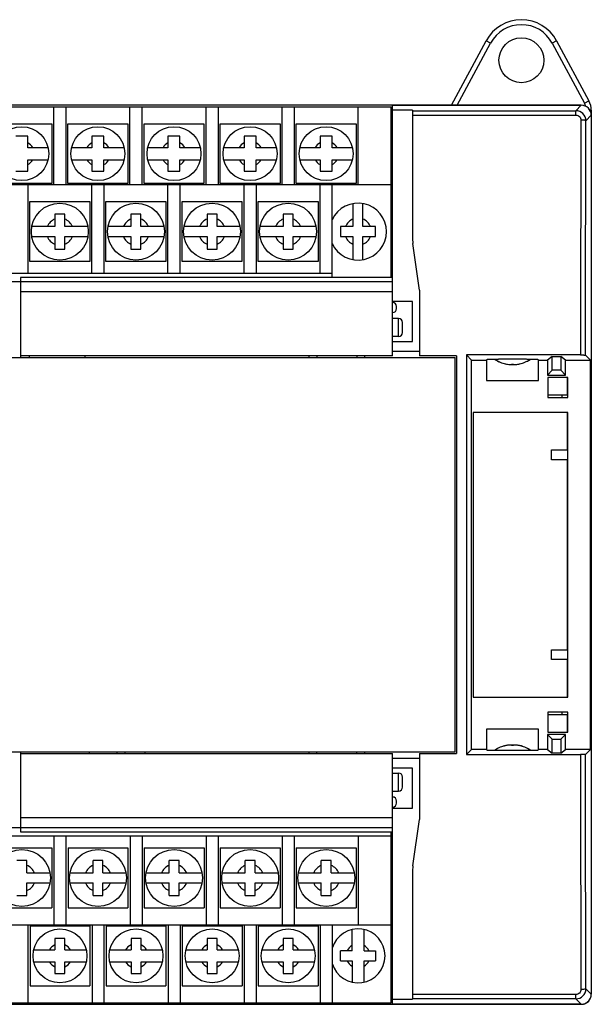
# Model space of a CAD drawing. Units: millimetres. Extents: x 0 to 420, y 0 to 297.
# Drawn here: x 207 to 265, y 74 to 172 of the extents above; entities that cross this region are included whole.
import ezdxf

# ---------------------------------------------------------------- set-up
doc = ezdxf.new("R2010")
doc.units = ezdxf.units.MM
doc.header["$LTSCALE"] = 23.1
doc.layers.get('0').update_dxf_attribs({"linetype": 'CONTINUOUS'})

msp = doc.modelspace()

# ---------------------------------------------------------------- linework, layer by layer
at = {"color": 7, "linetype": 'Continuous'}
for p, q in [((250.657, 163.851), (254.135, 170.31)), ((251.225, 163.851), (254.576, 170.073)), ((254.576, 170.073), (254.135, 170.31)), ((261.179, 170.31), (260.739, 170.073)), ((260.739, 170.073), (263.978, 164.058)), ((261.179, 170.31), (264.418, 164.295)), ((263.657, 163.851), (67.02, 163.851)), ((83.007, 163.701), (244.607, 163.701)), ((210.827, 155.901), (210.827, 163.701)), ((212.027, 163.701), (212.027, 155.901)), ((218.447, 155.901), (218.447, 163.701)), ((219.647, 163.701), (219.647, 155.901)), ((226.067, 155.901), (226.067, 163.701)), ((227.267, 163.701), (227.267, 155.901)), ((233.687, 155.901), (233.687, 163.701)), ((234.887, 163.701), (234.887, 155.901)), ((241.307, 155.901), (241.307, 163.701)), ((244.607, 146.601), (244.607, 163.701)), ((244.747, 163.845), (263.652, 163.845)), ((244.747, 138.751), (244.747, 163.845)), ((263.652, 163.845), (263.112, 163.305)), ((263.978, 164.058), (264.418, 164.295)), ((246.747, 163.341), (244.747, 163.341)), ((246.747, 163.341), (246.747, 150.69)), ((246.747, 163.305), (263.112, 163.305)), ((246.747, 162.87), (263.112, 162.87)), ((263.112, 162.87), (263.112, 163.305)), ((264.111, 162.304), (264.652, 162.846)), ((264.657, 163.346), (264.526, 163.346)), ((264.652, 162.846), (264.652, 74.856)), ((264.657, 163.346), (264.657, 74.851)), ((204.617, 162.001), (210.617, 162.001)), ((210.617, 162.001), (210.617, 156.001)), ((212.237, 162.001), (218.237, 162.001)), ((212.237, 156.001), (212.237, 162.001)), ((218.237, 162.001), (218.237, 156.001)), ((219.857, 162.001), (225.857, 162.001)), ((219.857, 156.001), (219.857, 162.001)), ((225.857, 162.001), (225.857, 156.001)), ((227.477, 162.001), (233.477, 162.001)), ((227.477, 156.001), (227.477, 162.001)), ((233.477, 162.001), (233.477, 156.001)), ((235.097, 162.001), (241.097, 162.001)), ((235.097, 156.001), (235.097, 162.001)), ((241.097, 162.001), (241.097, 156.001)), ((244.747, 161.851), (244.607, 161.851)), ((208.217, 160.751), (207.017, 160.751)), ((208.217, 159.601), (208.217, 160.751)), ((215.837, 160.751), (214.637, 160.751)), ((214.637, 160.751), (214.637, 159.601)), ((215.837, 159.601), (215.837, 160.751)), ((223.457, 160.751), (222.257, 160.751)), ((222.257, 160.751), (222.257, 159.601)), ((223.457, 159.601), (223.457, 160.751)), ((231.077, 160.751), (229.877, 160.751)), ((229.877, 160.751), (229.877, 159.601)), ((231.077, 159.601), (231.077, 160.751)), ((238.697, 160.751), (237.497, 160.751)), ((237.497, 160.751), (237.497, 159.601)), ((238.697, 159.601), (238.697, 160.751)), ((244.607, 161.409), (244.747, 161.409)), ((210.25, 159.601), (208.217, 159.601)), ((214.637, 159.601), (212.605, 159.601)), ((217.87, 159.601), (215.837, 159.601)), ((222.257, 159.601), (220.225, 159.601)), ((225.49, 159.601), (223.457, 159.601)), ((229.877, 159.601), (227.845, 159.601)), ((233.11, 159.601), (231.077, 159.601)), ((237.497, 159.601), (235.465, 159.601)), ((240.73, 159.601), (238.697, 159.601)), ((208.217, 158.401), (210.25, 158.401)), ((208.217, 157.251), (208.217, 158.401)), ((212.605, 158.401), (214.637, 158.401)), ((214.637, 158.401), (214.637, 157.251)), ((215.837, 158.401), (217.87, 158.401)), ((215.837, 157.251), (215.837, 158.401)), ((220.225, 158.401), (222.257, 158.401)), ((222.257, 158.401), (222.257, 157.251)), ((223.457, 158.401), (225.49, 158.401)), ((223.457, 157.251), (223.457, 158.401)), ((227.845, 158.401), (229.877, 158.401)), ((229.877, 158.401), (229.877, 157.251)), ((231.077, 158.401), (233.11, 158.401)), ((231.077, 157.251), (231.077, 158.401)), ((235.465, 158.401), (237.497, 158.401)), ((237.497, 158.401), (237.497, 157.251)), ((238.697, 158.401), (240.73, 158.401)), ((238.697, 157.251), (238.697, 158.401)), ((207.017, 157.251), (208.217, 157.251)), ((214.637, 157.251), (215.837, 157.251)), ((222.257, 157.251), (223.457, 157.251)), ((229.877, 157.251), (231.077, 157.251)), ((237.497, 157.251), (238.697, 157.251)), ((83.007, 155.901), (244.607, 155.901)), ((210.617, 156.001), (204.617, 156.001)), ((208.217, 155.901), (208.217, 147.001)), ((218.237, 156.001), (212.237, 156.001)), ((214.637, 147.001), (214.637, 155.901)), ((215.837, 155.901), (215.837, 147.001)), ((225.857, 156.001), (219.857, 156.001)), ((222.257, 147.001), (222.257, 155.901)), ((223.457, 155.901), (223.457, 147.001)), ((233.477, 156.001), (227.477, 156.001)), ((229.877, 147.001), (229.877, 155.901)), ((231.077, 155.901), (231.077, 147.001)), ((241.097, 156.001), (235.097, 156.001)), ((237.497, 147.001), (237.497, 155.901)), ((238.697, 146.601), (238.697, 155.901)), ((208.427, 154.201), (214.427, 154.201)), ((208.427, 148.201), (208.427, 154.201)), ((214.427, 154.201), (214.427, 148.201)), ((216.047, 154.201), (222.047, 154.201)), ((216.047, 148.201), (216.047, 154.201)), ((222.047, 154.201), (222.047, 148.201)), ((223.667, 154.201), (229.667, 154.201)), ((223.667, 148.201), (223.667, 154.201)), ((229.667, 154.201), (229.667, 148.201)), ((231.287, 154.201), (237.287, 154.201)), ((231.287, 148.201), (231.287, 154.201)), ((237.287, 154.201), (237.287, 148.201)), ((240.787, 154.007), (240.787, 151.701)), ((241.787, 151.701), (241.787, 154.007)), ((211.927, 152.951), (210.927, 152.951)), ((210.927, 152.951), (210.927, 151.701)), ((211.927, 151.701), (211.927, 152.951)), ((219.547, 152.951), (218.547, 152.951)), ((218.547, 152.951), (218.547, 151.701)), ((219.547, 151.701), (219.547, 152.951)), ((227.167, 152.951), (226.167, 152.951)), ((226.167, 152.951), (226.167, 151.701)), ((227.167, 151.701), (227.167, 152.951)), ((234.787, 152.951), (233.787, 152.951)), ((233.787, 152.951), (233.787, 151.701)), ((234.787, 151.701), (234.787, 152.951)), ((210.927, 151.701), (208.622, 151.701)), ((214.233, 151.701), (211.927, 151.701)), ((218.547, 151.701), (216.242, 151.701)), ((221.853, 151.701), (219.547, 151.701)), ((226.167, 151.701), (223.862, 151.701)), ((229.473, 151.701), (227.167, 151.701)), ((233.787, 151.701), (231.482, 151.701)), ((237.093, 151.701), (234.787, 151.701)), ((240.787, 151.701), (239.537, 151.701)), ((239.537, 151.701), (239.537, 150.701)), ((243.037, 151.701), (241.787, 151.701)), ((243.037, 150.701), (243.037, 151.701)), ((208.622, 150.701), (210.927, 150.701)), ((210.927, 150.701), (210.927, 149.451)), ((211.927, 150.701), (214.233, 150.701)), ((211.927, 149.451), (211.927, 150.701)), ((216.242, 150.701), (218.547, 150.701)), ((218.547, 150.701), (218.547, 149.451)), ((219.547, 150.701), (221.853, 150.701)), ((219.547, 149.451), (219.547, 150.701)), ((223.862, 150.701), (226.167, 150.701)), ((226.167, 150.701), (226.167, 149.451)), ((227.167, 150.701), (229.473, 150.701)), ((227.167, 149.451), (227.167, 150.701)), ((231.482, 150.701), (233.787, 150.701)), ((233.787, 150.701), (233.787, 149.451)), ((234.787, 150.701), (237.093, 150.701)), ((234.787, 149.451), (234.787, 150.701)), ((239.537, 150.701), (240.787, 150.701)), ((240.787, 150.701), (240.787, 148.395)), ((241.787, 150.701), (243.037, 150.701)), ((241.787, 148.395), (241.787, 150.701)), ((247.447, 145.341), (246.796, 149.997)), ((210.927, 149.451), (211.927, 149.451)), ((218.547, 149.451), (219.547, 149.451)), ((226.167, 149.451), (227.167, 149.451)), ((233.787, 149.451), (234.787, 149.451)), ((214.427, 148.201), (208.427, 148.201)), ((222.047, 148.201), (216.047, 148.201)), ((229.667, 148.201), (223.667, 148.201)), ((237.287, 148.201), (231.287, 148.201)), ((238.697, 147.001), (83.007, 147.001)), ((161.797, 146.201), (207.497, 146.201)), ((244.747, 146.601), (207.497, 146.601)), ((207.497, 146.601), (207.497, 138.601)), ((207.497, 146.193), (244.747, 146.193)), ((207.497, 145.201), (244.747, 145.201)), ((247.447, 145.341), (247.447, 138.751)), ((246.747, 144.201), (244.747, 144.201)), ((246.747, 140.201), (246.747, 144.201)), ((245.147, 143.501), (245.147, 143.701)), ((245.347, 142.501), (244.747, 142.501)), ((245.347, 140.701), (245.347, 142.501)), ((245.747, 141.101), (245.747, 142.101)), ((245.347, 140.701), (244.747, 140.701)), ((244.747, 140.201), (246.747, 140.201)), ((247.447, 139.201), (244.747, 139.201)), ((159.607, 138.601), (251.007, 138.601)), ((244.747, 138.751), (207.497, 138.751)), ((208.357, 138.751), (208.357, 138.601)), ((213.957, 138.601), (213.957, 138.751)), ((236.357, 138.751), (236.357, 138.601)), ((237.157, 138.751), (237.157, 138.601)), ((241.157, 138.751), (241.157, 138.601)), ((241.957, 138.601), (241.957, 138.751)), ((251.157, 138.751), (247.447, 138.751)), ((251.007, 99.101), (251.007, 138.601)), ((251.157, 138.751), (251.157, 98.951)), ((263.572, 138.851), (252.157, 138.851)), ((252.664, 138.344), (252.157, 138.851)), ((252.664, 138.344), (254.165, 138.344)), ((252.664, 99.357), (252.664, 138.344)), ((254.27, 138.397), (254.165, 138.344)), ((254.165, 138.344), (254.165, 136.292)), ((255.024, 138.397), (254.27, 138.397)), ((259.27, 138.397), (258.516, 138.397)), ((259.375, 138.344), (259.27, 138.397)), ((259.375, 138.344), (260.27, 138.344)), ((259.375, 136.292), (259.375, 138.344)), ((260.747, 138.711), (260.27, 138.344)), ((260.27, 138.344), (260.27, 136.844)), ((260.747, 138.711), (261.593, 138.711)), ((262.07, 138.344), (261.593, 138.711)), ((262.07, 138.344), (264.57, 138.344)), ((262.07, 136.844), (262.07, 138.344)), ((264.57, 138.344), (264.072, 138.842)), ((264.57, 99.357), (264.57, 138.344)), ((260.27, 136.844), (260.749, 137.323)), ((261.592, 137.323), (260.749, 137.323)), ((261.592, 137.323), (262.07, 136.844)), ((254.165, 136.292), (259.375, 136.292)), ((260.27, 136.844), (262.07, 136.844)), ((262.307, 136.601), (260.307, 136.601)), ((260.307, 136.601), (260.307, 134.601)), ((262.248, 136.601), (262.248, 134.851)), ((262.307, 134.601), (262.307, 136.601)), ((260.307, 134.851), (262.307, 134.851)), ((260.307, 134.601), (262.307, 134.601)), ((261.707, 134.851), (261.707, 134.601)), ((262.307, 133.101), (252.807, 133.101)), ((252.807, 133.101), (252.807, 104.601)), ((262.248, 133.101), (262.248, 129.351)), ((262.307, 104.601), (262.307, 133.101)), ((260.657, 129.351), (262.307, 129.351)), ((260.657, 128.351), (260.657, 129.351)), ((262.307, 128.351), (260.657, 128.351)), ((262.248, 128.351), (262.248, 109.351)), ((260.657, 109.351), (262.307, 109.351)), ((260.657, 108.351), (260.657, 109.351)), ((262.307, 108.351), (260.657, 108.351)), ((262.248, 108.351), (262.248, 104.601)), ((252.807, 104.601), (262.307, 104.601)), ((262.307, 103.101), (260.307, 103.101)), ((260.307, 103.101), (260.307, 101.101)), ((260.307, 102.851), (262.307, 102.851)), ((261.707, 103.101), (261.707, 102.851)), ((262.248, 102.851), (262.248, 101.101)), ((262.307, 101.101), (262.307, 103.101)), ((259.375, 101.409), (254.165, 101.409)), ((254.165, 101.409), (254.165, 99.357)), ((259.375, 99.357), (259.375, 101.409)), ((262.07, 100.857), (260.27, 100.857)), ((260.749, 100.379), (260.27, 100.857)), ((260.27, 100.857), (260.27, 99.357)), ((260.307, 101.101), (262.307, 101.101)), ((261.592, 100.379), (262.07, 100.857)), ((262.07, 99.357), (262.07, 100.857)), ((260.749, 100.379), (261.592, 100.379)), ((251.007, 99.101), (159.607, 99.101)), ((207.497, 99.101), (207.497, 91.101)), ((207.497, 98.951), (244.747, 98.951)), ((214.357, 99.101), (214.357, 98.951)), ((217.157, 98.951), (217.157, 99.101)), ((217.937, 99.101), (217.937, 98.951)), ((219.957, 98.951), (219.957, 99.101)), ((236.357, 99.101), (236.357, 98.951)), ((237.157, 99.001), (237.157, 99.101)), ((241.157, 99.001), (241.157, 99.101)), ((241.957, 98.951), (241.957, 99.101)), ((244.747, 73.856), (244.747, 98.951)), ((247.447, 98.951), (251.157, 98.951)), ((247.447, 98.951), (247.447, 92.36)), ((252.157, 98.851), (252.664, 99.357)), ((252.157, 98.851), (263.572, 98.851)), ((254.165, 99.357), (252.664, 99.357)), ((254.165, 99.357), (254.27, 99.305)), ((254.27, 99.305), (255.024, 99.305)), ((258.516, 99.305), (259.27, 99.305)), ((259.27, 99.305), (259.375, 99.357)), ((260.27, 99.357), (259.375, 99.357)), ((260.27, 99.357), (260.747, 98.99)), ((261.593, 98.99), (260.747, 98.99)), ((261.593, 98.99), (262.07, 99.357)), ((264.57, 99.357), (262.07, 99.357)), ((264.072, 98.859), (264.57, 99.357)), ((244.747, 98.501), (247.447, 98.501)), ((246.747, 97.501), (244.747, 97.501)), ((244.747, 97.001), (245.347, 97.001)), ((245.347, 95.201), (245.347, 97.001)), ((245.747, 95.601), (245.747, 96.601)), ((246.747, 93.501), (246.747, 97.501)), ((244.747, 95.201), (245.347, 95.201)), ((245.147, 94.001), (245.147, 94.201)), ((244.747, 93.501), (246.747, 93.501)), ((244.747, 92.501), (207.497, 92.501)), ((246.796, 87.705), (247.447, 92.36)), ((88.917, 90.701), (244.607, 90.701)), ((207.497, 91.501), (161.797, 91.501)), ((244.747, 91.509), (207.497, 91.509)), ((207.497, 91.101), (244.747, 91.101)), ((210.837, 90.701), (210.837, 81.801)), ((212.037, 90.701), (212.037, 81.801)), ((218.457, 90.701), (218.457, 81.801)), ((219.657, 90.701), (219.657, 81.801)), ((226.077, 90.701), (226.077, 81.801)), ((227.277, 90.701), (227.277, 81.801)), ((233.697, 90.701), (233.697, 81.801)), ((234.897, 90.701), (234.897, 81.801)), ((241.317, 90.701), (241.317, 81.801)), ((244.607, 74.001), (244.607, 91.101)), ((204.627, 89.501), (210.627, 89.501)), ((210.627, 89.501), (210.627, 83.501)), ((212.247, 89.501), (218.247, 89.501)), ((212.247, 89.501), (212.247, 83.501)), ((218.247, 89.501), (218.247, 83.501)), ((219.867, 89.501), (225.867, 89.501)), ((219.867, 89.501), (219.867, 83.501)), ((225.867, 89.501), (225.867, 83.501)), ((227.487, 89.501), (233.487, 89.501)), ((227.487, 89.501), (227.487, 83.501)), ((233.487, 89.501), (233.487, 83.501)), ((235.107, 89.501), (241.107, 89.501)), ((235.107, 89.501), (235.107, 83.501)), ((241.107, 89.501), (241.107, 83.501)), ((208.127, 88.251), (207.127, 88.251)), ((208.127, 87.001), (208.127, 88.251)), ((215.747, 88.251), (214.747, 88.251)), ((214.747, 87.001), (214.747, 88.251)), ((215.747, 87.001), (215.747, 88.251)), ((223.367, 88.251), (222.367, 88.251)), ((222.367, 87.001), (222.367, 88.251)), ((223.367, 87.001), (223.367, 88.251)), ((230.987, 88.251), (229.987, 88.251)), ((229.987, 87.001), (229.987, 88.251)), ((230.987, 87.001), (230.987, 88.251)), ((238.607, 88.251), (237.607, 88.251)), ((237.607, 87.001), (237.607, 88.251)), ((238.607, 87.001), (238.607, 88.251)), ((208.127, 87.001), (210.433, 87.001)), ((212.442, 87.001), (214.747, 87.001)), ((215.747, 87.001), (218.053, 87.001)), ((220.062, 87.001), (222.367, 87.001)), ((223.367, 87.001), (225.673, 87.001)), ((227.682, 87.001), (229.987, 87.001)), ((230.987, 87.001), (233.293, 87.001)), ((235.302, 87.001), (237.607, 87.001)), ((238.607, 87.001), (240.913, 87.001)), ((246.747, 87.012), (246.747, 74.36)), ((208.127, 86.001), (210.433, 86.001)), ((208.127, 84.751), (208.127, 86.001)), ((212.442, 86.001), (214.747, 86.001)), ((214.747, 84.751), (214.747, 86.001)), ((215.747, 86.001), (218.053, 86.001)), ((215.747, 84.751), (215.747, 86.001)), ((220.062, 86.001), (222.367, 86.001)), ((222.367, 84.751), (222.367, 86.001)), ((223.367, 86.001), (225.673, 86.001)), ((223.367, 84.751), (223.367, 86.001)), ((227.682, 86.001), (229.987, 86.001)), ((229.987, 84.751), (229.987, 86.001)), ((230.987, 86.001), (233.293, 86.001)), ((230.987, 84.751), (230.987, 86.001)), ((235.302, 86.001), (237.607, 86.001)), ((237.607, 84.751), (237.607, 86.001)), ((238.607, 86.001), (240.913, 86.001)), ((238.607, 84.751), (238.607, 86.001)), ((207.127, 84.751), (208.127, 84.751)), ((214.747, 84.751), (215.747, 84.751)), ((222.367, 84.751), (223.367, 84.751)), ((229.987, 84.751), (230.987, 84.751)), ((237.607, 84.751), (238.607, 84.751)), ((204.627, 83.501), (210.627, 83.501)), ((212.247, 83.501), (218.247, 83.501)), ((219.867, 83.501), (225.867, 83.501)), ((227.487, 83.501), (233.487, 83.501)), ((235.107, 83.501), (241.107, 83.501)), ((83.007, 81.801), (244.607, 81.801)), ((208.227, 81.801), (208.227, 74.001)), ((208.437, 81.701), (214.437, 81.701)), ((208.437, 81.701), (208.437, 75.701)), ((214.437, 81.701), (214.437, 75.701)), ((214.647, 81.801), (214.647, 74.001)), ((215.847, 81.801), (215.847, 74.001)), ((216.057, 81.701), (222.057, 81.701)), ((216.057, 81.701), (216.057, 75.701)), ((222.057, 81.701), (222.057, 75.701)), ((222.267, 81.801), (222.267, 74.001)), ((223.467, 81.801), (223.467, 74.001)), ((223.677, 81.701), (229.677, 81.701)), ((223.677, 81.701), (223.677, 75.701)), ((229.677, 81.701), (229.677, 75.701)), ((229.887, 81.801), (229.887, 74.001)), ((231.087, 81.801), (231.087, 74.001)), ((231.297, 81.701), (237.297, 81.701)), ((231.297, 81.701), (231.297, 75.701)), ((237.297, 81.701), (237.297, 75.701)), ((237.507, 81.801), (237.507, 74.001)), ((238.707, 81.801), (238.707, 74.001)), ((240.697, 79.201), (240.697, 81.333)), ((241.897, 79.201), (241.897, 81.333)), ((211.937, 80.451), (210.937, 80.451)), ((210.937, 80.451), (210.937, 79.301)), ((211.937, 79.301), (211.937, 80.451)), ((219.557, 80.451), (218.557, 80.451)), ((218.557, 80.451), (218.557, 79.301)), ((219.557, 79.301), (219.557, 80.451)), ((227.177, 80.451), (226.177, 80.451)), ((226.177, 80.451), (226.177, 79.301)), ((227.177, 79.301), (227.177, 80.451)), ((234.797, 80.451), (233.797, 80.451)), ((233.797, 80.451), (233.797, 79.301)), ((234.797, 79.301), (234.797, 80.451)), ((208.805, 79.301), (210.937, 79.301)), ((211.937, 79.301), (214.07, 79.301)), ((216.425, 79.301), (218.557, 79.301)), ((219.557, 79.301), (221.69, 79.301)), ((224.045, 79.301), (226.177, 79.301)), ((227.177, 79.301), (229.31, 79.301)), ((231.665, 79.301), (233.797, 79.301)), ((234.797, 79.301), (236.93, 79.301)), ((240.697, 79.201), (239.547, 79.201)), ((239.547, 78.201), (239.547, 79.201)), ((241.897, 79.201), (243.047, 79.201)), ((243.047, 79.201), (243.047, 78.201)), ((208.805, 78.101), (210.937, 78.101)), ((210.937, 78.101), (210.937, 76.951)), ((211.937, 78.101), (214.07, 78.101)), ((211.937, 76.951), (211.937, 78.101)), ((216.425, 78.101), (218.557, 78.101)), ((218.557, 78.101), (218.557, 76.951)), ((219.557, 78.101), (221.69, 78.101)), ((219.557, 76.951), (219.557, 78.101)), ((224.045, 78.101), (226.177, 78.101)), ((226.177, 78.101), (226.177, 76.951)), ((227.177, 78.101), (229.31, 78.101)), ((227.177, 76.951), (227.177, 78.101)), ((231.665, 78.101), (233.797, 78.101)), ((233.797, 78.101), (233.797, 76.951)), ((234.797, 78.101), (236.93, 78.101)), ((234.797, 76.951), (234.797, 78.101)), ((239.547, 78.201), (240.697, 78.201)), ((240.697, 78.201), (240.697, 76.068)), ((241.897, 78.201), (243.047, 78.201)), ((241.897, 76.068), (241.897, 78.201)), ((210.937, 76.951), (211.937, 76.951)), ((218.557, 76.951), (219.557, 76.951)), ((226.177, 76.951), (227.177, 76.951)), ((233.797, 76.951), (234.797, 76.951)), ((244.747, 76.292), (244.607, 76.292)), ((208.437, 75.701), (214.437, 75.701)), ((216.057, 75.701), (222.057, 75.701)), ((223.677, 75.701), (229.677, 75.701)), ((231.297, 75.701), (237.297, 75.701)), ((244.607, 75.851), (244.747, 75.851)), ((264.652, 74.856), (264.111, 75.397)), ((83.007, 74.001), (244.607, 74.001)), ((244.747, 74.36), (246.747, 74.36)), ((263.112, 74.831), (246.747, 74.831)), ((263.112, 74.396), (246.747, 74.396)), ((263.112, 74.396), (263.112, 74.831)), ((263.112, 74.396), (263.652, 73.856)), ((44.957, 73.851), (263.657, 73.851)), ((263.652, 73.856), (244.747, 73.856))]:
    msp.add_line(p, q, dxfattribs=at)
for points in [[(255.02, 138.397), (255.117, 138.335), (255.258, 138.254), (255.398, 138.184), (255.534, 138.123), (255.667, 138.072), (255.797, 138.029), (255.923, 137.993), (256.045, 137.964), (256.164, 137.941), (256.278, 137.923), (256.387, 137.91), (256.489, 137.902)], [(257.083, 137.904), (257.186, 137.914), (257.29, 137.927), (257.398, 137.945), (257.511, 137.968), (257.629, 137.996), (257.75, 138.031), (257.875, 138.073), (258.007, 138.124), (258.144, 138.184), (258.284, 138.255), (258.426, 138.336), (258.521, 138.397)], [(256.489, 137.902), (256.584, 137.897), (256.679, 137.895)], [(256.679, 137.895), (256.79, 137.895), (256.895, 137.896)], [(256.895, 137.896), (256.987, 137.899), (257.083, 137.904)], [(256.466, 99.798), (256.364, 99.789), (256.26, 99.776), (256.152, 99.759), (256.039, 99.736), (255.922, 99.708), (255.801, 99.674), (255.675, 99.632), (255.544, 99.582), (255.407, 99.522), (255.267, 99.452), (255.125, 99.371), (255.02, 99.305)], [(256.653, 99.806), (256.561, 99.803), (256.466, 99.798)], [(256.869, 99.806), (256.761, 99.807), (256.653, 99.806)], [(257.055, 99.799), (256.961, 99.804), (256.869, 99.806)], [(258.521, 99.305), (258.416, 99.371), (258.275, 99.451), (258.137, 99.52), (258.002, 99.58), (257.87, 99.631), (257.741, 99.673), (257.617, 99.709), (257.495, 99.737), (257.378, 99.76), (257.265, 99.778), (257.157, 99.791), (257.055, 99.799)]]:
    msp.add_lwpolyline(points, dxfattribs=at)
for centre, radius in [((257.657, 168.351), 2.25), ((207.617, 159.001), 2.7), ((215.237, 159.001), 2.7), ((222.857, 159.001), 2.7), ((230.477, 159.001), 2.7), ((238.097, 159.001), 2.7), ((211.427, 151.201), 2.85), ((219.047, 151.201), 2.85), ((226.667, 151.201), 2.85), ((234.287, 151.201), 2.85), ((207.627, 86.501), 2.85), ((215.247, 86.501), 2.85), ((222.867, 86.501), 2.85), ((230.487, 86.501), 2.85), ((238.107, 86.501), 2.85), ((211.437, 78.701), 2.7), ((219.057, 78.701), 2.7), ((226.677, 78.701), 2.7), ((234.297, 78.701), 2.7)]:
    msp.add_circle(centre, radius, dxfattribs=at)
for centre, radius, start, end in [((257.657, 168.414), 4, 28.30076, 151.69924), ((257.657, 168.414), 3.5, 28.30076, 151.69924), ((263.657, 162.851), 1, 0, 90), ((262.657, 163.346), 1.5, 15.43963, 28.30076), ((262.657, 163.346), 2, 0, 28.30076), ((263.112, 162.306), 0.999, 359.89977, 89.96489), ((207.617, 159.001), 1.25, 28.6854, 61.3146), ((215.237, 159.001), 1.25, 118.6854, 151.3146), ((215.237, 159.001), 1.25, 28.6854, 61.3146), ((222.857, 159.001), 1.25, 118.6854, 151.3146), ((222.857, 159.001), 1.25, 28.6854, 61.3146), ((230.477, 159.001), 1.25, 118.6854, 151.3146), ((230.477, 159.001), 1.25, 28.6854, 61.3146), ((238.097, 159.001), 1.25, 118.6854, 151.3146), ((238.097, 159.001), 1.25, 28.6854, 61.3146), ((207.617, 159.001), 1.25, 298.6854, 331.3146), ((215.237, 159.001), 1.25, 208.6854, 241.3146), ((215.237, 159.001), 1.25, 298.6854, 331.3146), ((222.857, 159.001), 1.25, 208.6854, 241.3146), ((222.857, 159.001), 1.25, 298.6854, 331.3146), ((230.477, 159.001), 1.25, 208.6854, 241.3146), ((230.477, 159.001), 1.25, 298.6854, 331.3146), ((238.097, 159.001), 1.25, 208.6854, 241.3146), ((238.097, 159.001), 1.25, 298.6854, 331.3146), ((241.287, 151.201), 2.85, 204.66366, 155.33668), ((211.427, 151.201), 1.35, 111.73846, 158.26154), ((211.427, 151.201), 1.35, 21.73846, 68.26154), ((219.047, 151.201), 1.35, 111.73846, 158.26154), ((219.047, 151.201), 1.35, 21.73846, 68.26154), ((226.667, 151.201), 1.35, 111.73846, 158.26154), ((226.667, 151.201), 1.35, 21.73846, 68.26154), ((234.287, 151.201), 1.35, 111.73846, 158.26154), ((234.287, 151.201), 1.35, 21.73846, 68.26154), ((241.287, 151.201), 1.35, 111.73846, 158.26154), ((241.287, 151.201), 1.35, 21.73846, 68.26154), ((211.427, 151.201), 1.35, 201.73846, 248.26154), ((211.427, 151.201), 1.35, 291.73846, 338.26154), ((219.047, 151.201), 1.35, 201.73846, 248.26154), ((219.047, 151.201), 1.35, 291.73846, 338.26154), ((226.667, 151.201), 1.35, 201.73846, 248.26154), ((226.667, 151.201), 1.35, 291.73846, 338.26154), ((234.287, 151.201), 1.35, 201.73846, 248.26154), ((234.287, 151.201), 1.35, 291.73846, 338.26154), ((241.287, 151.201), 1.35, 201.73846, 248.26154), ((241.287, 151.201), 1.35, 291.73846, 338.26154), ((251.747, 150.69), 5, 180, 187.96961), ((244.747, 143.701), 0.4, 0.00015, 89.9998), ((244.747, 143.501), 0.4, 270, 359.99985), ((245.347, 142.101), 0.4, 0, 90), ((245.347, 141.101), 0.4, 270, 360), ((19638.396, 118.851), 19386.249, 179.9408903, 180.0591097), ((256.678, 140.897), 3, 236.50684, 258.87937), ((256.862, 140.897), 3, 281.24658, 303.49309), ((256.679, 140.906), 3.009, 258.89556, 269.9681), ((256.861, 140.906), 3.009, 270.03344, 281.2299), ((256.678, 96.804), 3, 101.13748, 123.55332), ((256.679, 96.795), 3.009, 90.01691, 101.12106), ((256.861, 96.795), 3.01, 78.76235, 89.98276), ((256.862, 96.804), 3, 56.44671, 78.7455), ((237.657, 99.001), 0.5, 180, 186.1012), ((240.657, 99.001), 0.5, 353.8988, 360), ((245.347, 96.601), 0.4, 0, 90), ((245.347, 95.601), 0.4, 270, 360), ((244.747, 94.201), 0.4, 0.00015, 90), ((244.747, 94.001), 0.4, 270.0002, 359.99985), ((207.627, 86.501), 1.35, 21.73846, 68.26154), ((215.247, 86.501), 1.35, 111.73846, 158.26154), ((215.247, 86.501), 1.35, 21.73846, 68.26154), ((222.867, 86.501), 1.35, 111.73846, 158.26154), ((222.867, 86.501), 1.35, 21.73846, 68.26154), ((230.487, 86.501), 1.35, 111.73846, 158.26154), ((230.487, 86.501), 1.35, 21.73846, 68.26154), ((238.107, 86.501), 1.35, 111.73846, 158.26154), ((238.107, 86.501), 1.35, 21.73846, 68.26154), ((251.747, 87.012), 5, 172.03039, 180), ((207.627, 86.501), 1.35, 291.73846, 338.26154), ((215.247, 86.501), 1.35, 201.73846, 248.26154), ((215.247, 86.501), 1.35, 291.73846, 338.26154), ((222.867, 86.501), 1.35, 201.73846, 248.26154), ((222.867, 86.501), 1.35, 291.73846, 338.26154), ((230.487, 86.501), 1.35, 201.73846, 248.26154), ((230.487, 86.501), 1.35, 291.73846, 338.26154), ((238.107, 86.501), 1.35, 201.73846, 248.26154), ((238.107, 86.501), 1.35, 291.73846, 338.26154), ((241.297, 78.701), 2.7, 196.41084, 163.5889), ((211.437, 78.701), 1.2, 114.62432, 150), ((211.437, 78.701), 1.2, 30, 65.37568), ((219.057, 78.701), 1.2, 114.62432, 150), ((219.057, 78.701), 1.2, 30, 65.37568), ((226.677, 78.701), 1.2, 114.62432, 150), ((226.677, 78.701), 1.2, 30, 65.37568), ((234.297, 78.701), 1.2, 114.62432, 150), ((234.297, 78.701), 1.2, 30, 65.37568), ((241.297, 78.701), 1.2, 120, 155.37568), ((241.297, 78.701), 1.2, 24.62432, 60), ((211.437, 78.701), 1.2, 210, 245.37568), ((211.437, 78.701), 1.2, 294.62432, 330), ((219.057, 78.701), 1.2, 210, 245.37568), ((219.057, 78.701), 1.2, 294.62432, 330), ((226.677, 78.701), 1.2, 210, 245.37568), ((226.677, 78.701), 1.2, 294.62432, 330), ((234.297, 78.701), 1.2, 210, 245.37568), ((234.297, 78.701), 1.2, 294.62432, 330), ((241.297, 78.701), 1.2, 204.62432, 240), ((241.297, 78.701), 1.2, 300, 335.37568), ((263.112, 75.395), 0.999, 270.03507, 0.09999), ((263.657, 74.851), 1, 270, 360)]:
    msp.add_arc(centre, radius, start, end, dxfattribs=at)
for centre, major_axis, ratio, start_param, end_param in [((263.652, 162.845), (0.707, 0.707), 0.999695, -0.785246, 0.785246), ((253.249, 118.851), (0, 331), 0.022693, -1.51496, -1.510759), ((269.091, 118.851), (0, 331), 0.022693, 1.510759, 1.51496), ((253.249, 118.851), (0, 331), 0.022693, -1.630833, -1.626632), ((269.091, 118.851), (0, 331), 0.022693, -4.656553, -4.652352), ((263.652, 74.856), (0.707, -0.707), 0.999695, -0.446649, -0.249526), ((263.652, 74.856), (-0.707, 0.707), 0.999695, -3.391119, -3.241896), ((263.652, 74.856), (0.707, -0.707), 0.999695, -0.100303, 0.785246), ((263.652, 74.856), (0.707, -0.707), 0.999695, -0.785246, -0.634764), ((263.652, 74.856), (-0.707, 0.707), 0.999695, -3.776357, -3.588242)]:
    msp.add_ellipse(centre, major_axis=major_axis, ratio=ratio, start_param=start_param, end_param=end_param, dxfattribs=at)
for points, knots in [([(263.112, 162.87), (263.177, 162.87), (263.31, 162.846), (263.473, 162.729), (263.588, 162.566), (263.609, 162.433), (263.611, 162.369)], [0, 0, 0, 0, 0.250928, 0.501285, 0.75068, 1, 1, 1, 1]), ([(263.611, 162.369), (263.607, 160.414), (263.59, 152.575), (263.578, 144.735), (263.572, 138.851)], [0, 0, 0, 0, 0.249346, 1, 1, 1, 1]), ([(264.111, 162.304), (264.11, 162.31), (264.093, 162.322), (264.063, 162.331), (264.016, 162.342), (263.93, 162.354), (263.794, 162.365), (263.677, 162.368), (263.611, 162.369)], [0, 0, 0, 0, 0.035119, 0.101617, 0.196741, 0.312053, 0.613589, 1, 1, 1, 1]), ([(264.072, 138.842), (264.074, 140.802), (264.084, 148.623), (264.098, 156.443), (264.111, 162.304)], [0, 0, 0, 0, 0.250576, 1, 1, 1, 1]), ([(258.516, 138.397), (258.516, 138.398), (258.512, 138.399), (258.507, 138.4), (258.496, 138.401), (258.474, 138.404), (258.436, 138.406), (258.378, 138.409), (258.305, 138.411), (258.217, 138.414), (258.116, 138.416), (257.955, 138.419), (257.728, 138.422), (257.43, 138.425), (257.106, 138.427), (256.77, 138.427), (256.434, 138.427), (256.11, 138.425), (255.812, 138.422), (255.585, 138.419), (255.425, 138.416), (255.323, 138.414), (255.235, 138.411), (255.162, 138.409), (255.104, 138.406), (255.066, 138.404), (255.044, 138.401), (255.033, 138.4), (255.028, 138.399), (255.024, 138.398), (255.024, 138.397)], [0, 0, 0, 0, 0.00075, 0.002613, 0.005646, 0.009853, 0.02178, 0.038322, 0.059303, 0.08452, 0.113743, 0.146674, 0.222394, 0.308775, 0.40251, 0.499986, 0.597462, 0.691198, 0.777583, 0.853309, 0.886245, 0.915472, 0.940691, 0.961674, 0.978219, 0.990146, 0.994354, 0.997387, 0.999249, 1, 1, 1, 1]), ([(263.572, 138.851), (263.636, 138.851), (263.727, 138.85), (263.844, 138.849), (263.919, 138.848), (263.98, 138.847), (264.022, 138.846), (264.047, 138.845), (264.06, 138.844), (264.067, 138.843), (264.071, 138.843), (264.072, 138.842)], [0, 0, 0, 0, 0.378698, 0.550196, 0.700852, 0.825171, 0.918646, 0.952553, 0.977516, 0.993363, 1, 1, 1, 1]), ([(256.678, 137.897), (256.677, 137.896), (256.694, 137.896), (256.703, 137.895), (256.737, 137.895), (256.77, 137.895), (256.803, 137.895), (256.838, 137.896), (256.846, 137.896), (256.864, 137.896), (256.862, 137.897)], [0, 0, 0, 0, 0.026002, 0.133538, 0.303756, 0.499673, 0.695435, 0.866014, 0.974514, 1, 1, 1, 1]), ([(256.862, 137.897), (256.862, 137.897), (256.858, 137.897), (256.854, 137.898), (256.845, 137.898), (256.829, 137.898), (256.803, 137.898), (256.77, 137.898), (256.737, 137.898), (256.711, 137.898), (256.695, 137.898), (256.686, 137.898), (256.682, 137.897), (256.678, 137.897), (256.678, 137.897)], [0, 0, 0, 0, 0.010535, 0.039859, 0.086769, 0.149372, 0.310879, 0.500225, 0.689529, 0.850899, 0.913414, 0.960236, 0.989493, 1, 1, 1, 1]), ([(256.862, 99.805), (256.864, 99.805), (256.846, 99.805), (256.837, 99.806), (256.803, 99.806), (256.77, 99.806), (256.737, 99.806), (256.702, 99.806), (256.694, 99.806), (256.677, 99.805), (256.678, 99.805)], [0, 0, 0, 0, 0.026001, 0.133538, 0.303757, 0.499673, 0.695435, 0.866015, 0.974514, 1, 1, 1, 1]), ([(256.678, 99.805), (256.678, 99.804), (256.682, 99.805), (256.686, 99.804), (256.695, 99.804), (256.711, 99.803), (256.737, 99.803), (256.77, 99.803), (256.803, 99.803), (256.829, 99.803), (256.845, 99.804), (256.854, 99.804), (256.858, 99.805), (256.862, 99.804), (256.862, 99.805)], [0, 0, 0, 0, 0.010533, 0.039858, 0.086769, 0.149373, 0.310878, 0.500225, 0.689529, 0.8509, 0.913414, 0.960235, 0.989491, 1, 1, 1, 1]), ([(255.024, 99.305), (255.024, 99.304), (255.028, 99.303), (255.033, 99.301), (255.044, 99.3), (255.066, 99.298), (255.105, 99.295), (255.162, 99.293), (255.235, 99.29), (255.323, 99.288), (255.425, 99.285), (255.585, 99.282), (255.812, 99.279), (256.11, 99.276), (256.434, 99.275), (256.77, 99.274), (257.106, 99.275), (257.43, 99.276), (257.728, 99.279), (257.955, 99.282), (258.115, 99.285), (258.217, 99.288), (258.305, 99.29), (258.378, 99.293), (258.436, 99.295), (258.474, 99.298), (258.496, 99.3), (258.507, 99.301), (258.512, 99.303), (258.516, 99.304), (258.516, 99.305)], [0, 0, 0, 0, 0.00075, 0.002613, 0.005645, 0.009851, 0.021776, 0.038318, 0.059298, 0.084514, 0.113738, 0.146669, 0.222389, 0.308772, 0.402508, 0.499986, 0.597464, 0.691202, 0.777588, 0.853315, 0.88625, 0.915477, 0.940697, 0.961679, 0.978223, 0.990148, 0.994355, 0.997387, 0.99925, 1, 1, 1, 1]), ([(264.072, 98.859), (264.071, 98.859), (264.067, 98.859), (264.06, 98.857), (264.047, 98.857), (264.022, 98.855), (263.98, 98.854), (263.918, 98.853), (263.844, 98.852), (263.727, 98.851), (263.635, 98.851), (263.572, 98.851)], [0, 0, 0, 0, 0.006641, 0.0225, 0.047479, 0.081403, 0.174908, 0.299243, 0.449902, 0.621383, 1, 1, 1, 1]), ([(263.572, 98.851), (263.574, 96.886), (263.584, 89.047), (263.598, 81.208), (263.611, 75.333)], [0, 0, 0, 0, 0.250577, 1, 1, 1, 1]), ([(264.111, 75.397), (264.106, 77.347), (264.09, 85.168), (264.078, 92.989), (264.072, 98.859)], [0, 0, 0, 0, 0.249347, 1, 1, 1, 1]), ([(263.611, 75.333), (263.61, 75.268), (263.588, 75.136), (263.473, 74.972), (263.311, 74.855), (263.178, 74.833), (263.112, 74.831)], [0, 0, 0, 0, 0.249097, 0.498632, 0.748856, 1, 1, 1, 1]), ([(264.111, 75.397), (264.11, 75.392), (264.095, 75.38), (264.066, 75.371), (264.019, 75.36), (263.929, 75.347), (263.791, 75.336), (263.674, 75.333), (263.611, 75.333)], [0, 0, 0, 0, 0.032551, 0.094776, 0.188936, 0.312273, 0.629036, 1, 1, 1, 1])]:
    msp.add_open_spline(points, degree=3, knots=knots, dxfattribs=at)

doc.saveas('drawing.dxf')
